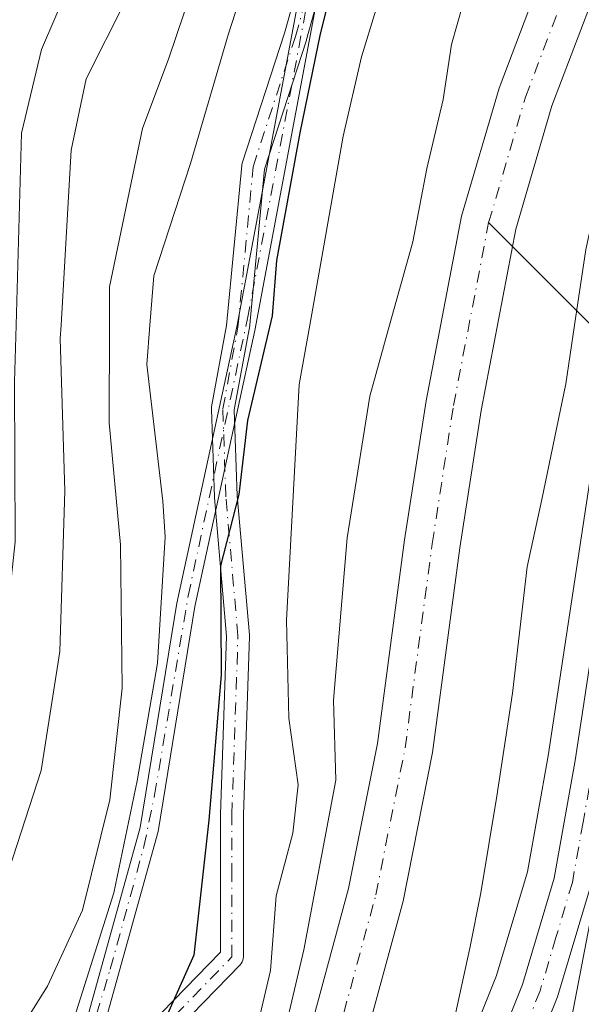
# Model space of a CAD drawing. Units: metres. Extents: x 589723 to 593144, y 4779919 to 4782278.
# Drawn here: x 592583 to 592645, y 4781698 to 4781806 of the extents above; entities that cross this region are included whole.
import ezdxf

# ---------------------------------------------------------------- set-up
doc = ezdxf.new("R2010")
doc.units = ezdxf.units.M
doc.header["$MEASUREMENT"] = 0
doc.linetypes.add('DGN Style 4', pattern=[2.6384748266838614, 1.318413404963828, -0.6592067024819142, 0.001648016756204785, -0.6592067024819142])
for name, color, linetype, lineweight in [('Arbolado forestal CxS', 92, 'Continuous', 0), ('Camino eje', 30, 'DGN Style 4', 13), ('Carretera de calzada única Cxs', 7, 'Continuous', 13), ('Carretera de calzada única eje', 7, 'DGN Style 4', 0), ('Corriente artificial Cxs', 4, 'Continuous', 13), ('Corriente artificial eje', 142, 'DGN Style 4', 0), ('Corriente natural Cxs', 4, 'Continuous', 13), ('Corriente natural eje', 4, 'DGN Style 4', 0), ('Corriente natural lineal', 142, 'Continuous', 13), ('Curva de nivel maestra', 30, 'Continuous', 30), ('Curva de nivel normal', 30, 'Continuous', 0), ('Núcleo urbano CxS', 7, 'Continuous', 0), ('Pista pavimentada Cxs', 135, 'Continuous', 0), ('Suelo desnudo CxS', 253, 'Continuous', 0)]:
    doc.layers.add(name, color=color, linetype=linetype, lineweight=lineweight)

msp = doc.modelspace()

# ---------------------------------------------------------------- linework, layer by layer
at = {"layer": 'Arbolado forestal CxS', "color": 92, "linetype": 'Continuous', "lineweight": 0}
for points in [[(592692.6738999998, 4781891.726600001, 140.1738999999943), (592667.0513000004, 4781842.6998, 139.5812000000005), (592667.0160999997, 4781842.630100001, 139.585699999996), (592661.4161, 4781831.200099999, 139.5233000000007), (592661.3547, 4781831.0667, 139.5408000000025), (592658.0346999997, 4781823.356699999, 139.4492999999929), (592657.9711999996, 4781823.1962, 139.4373999999953), (592657.9413000002, 4781823.110500001, 139.4336999999941), (592656.3004000001, 4781818.139799999, 140.0745000000024), (592654.0891000004, 4781813.736500001, 139.6132999999973), (592653.9512, 4781813.416099999, 139.5918999999994), (592653.9189999999, 4781813.3235, 139.5911000000051), (592651.1688999999, 4781804.9235, 139.608699999997), (592651.0862999996, 4781804.616800001, 139.5905000000057), (592649.3263999998, 4781796.376800001, 139.476800000004), (592649.3057000004, 4781796.2711, 139.480899999995), (592649.2620999999, 4781795.862400001, 139.5170999999973), (592648.8152999999, 4781783.9135, 140.5985999999975), (592647.1706999998, 4781766.002900001, 141.9560999999958), (592640.9599000001, 4781725.1187, 141.7571000000025), (592638.7065000003, 4781712.474099999, 142.0908999999956), (592635.3236999996, 4781701.127, 141.0479999999952), (592627.5255000005, 4781681.596700001, 139.7810999999929)], [(592692.6738999998, 4781891.726600001, 140.1738999999943), (592667.0513000004, 4781842.6998, 139.5812000000005), (592667.0160999997, 4781842.630100001, 139.585699999996), (592661.4161, 4781831.200099999, 139.5233000000007), (592661.3547, 4781831.0667, 139.5408000000025), (592658.0346999997, 4781823.356699999, 139.4492999999929), (592657.9711999996, 4781823.1962, 139.4373999999953), (592657.9413000002, 4781823.110500001, 139.4336999999941), (592656.3004000001, 4781818.139799999, 140.0745000000024), (592654.0891000004, 4781813.736500001, 139.6132999999973), (592653.9512, 4781813.416099999, 139.5918999999994), (592653.9189999999, 4781813.3235, 139.5911000000051), (592651.1688999999, 4781804.9235, 139.608699999997), (592651.0862999996, 4781804.616800001, 139.5905000000057), (592649.3263999998, 4781796.376800001, 139.476800000004), (592649.3057000004, 4781796.2711, 139.480899999995), (592649.2620999999, 4781795.862400001, 139.5170999999973), (592648.8152999999, 4781783.9135, 140.5985999999975), (592647.1706999998, 4781766.002900001, 141.9560999999958), (592640.9599000001, 4781725.1187, 141.7571000000025), (592638.7065000003, 4781712.474099999, 142.0908999999956), (592635.3236999996, 4781701.127, 141.0479999999952), (592627.5255000005, 4781681.596700001, 139.7810999999929)], [(592644.1971000005, 4781883.9385, 154.9290999999939), (592639.5420000004, 4781871.252, 154.3515000000043), (592630.5100999996, 4781853.030099999, 153.0097999999998), (592620.9301000005, 4781832.210100001, 152.0838999999978), (592614.3601000002, 4781811.4801, 151.7722999999969), (592606.9501, 4781772.0001, 150.5120000000024), (592600.3901000004, 4781741.8101, 155.9208000000071), (592596.3701, 4781717.300100001, 159.4109000000026), (592590.7600999996, 4781697.090100001, 158.2062000000005), (592578.7301000003, 4781668.5001, 154.6407999999938), (592558.8901000004, 4781640.4101, 153.6132000000071), (592540.2401000002, 4781620.4801, 153.0448999999935), (592530.6001000004, 4781607.940099999, 152.3674000000028), (592522.9801000003, 4781594.5801, 152.0415999999968), (592520.0201000003, 4781590.9301, 151.9079999999958), (592504.3901000004, 4781575.5601, 151.9135999999999), (592498.2500999998, 4781567.550100001, 151.6236999999965), (592495.4700999996, 4781562.540100001, 151.3453000000009), (592490.7001, 4781551.3201, 150.7513999999937), (592485.2500999998, 4781530.220100001, 150.4784000000072)], [(592644.1971000005, 4781883.9385, 154.9290999999939), (592639.5420000004, 4781871.252, 154.3515000000043), (592630.5100999996, 4781853.030099999, 153.0097999999998), (592620.9301000005, 4781832.210100001, 152.0838999999978), (592614.3601000002, 4781811.4801, 151.7722999999969), (592606.9501, 4781772.0001, 150.5120000000024), (592600.3901000004, 4781741.8101, 155.9208000000071), (592596.3701, 4781717.300100001, 159.4109000000026), (592590.7600999996, 4781697.090100001, 158.2062000000005), (592578.7301000003, 4781668.5001, 154.6407999999938), (592558.8901000004, 4781640.4101, 153.6132000000071), (592540.2401000002, 4781620.4801, 153.0448999999935), (592530.6001000004, 4781607.940099999, 152.3674000000028), (592522.9801000003, 4781594.5801, 152.0415999999968), (592520.0201000003, 4781590.9301, 151.9079999999958), (592504.3901000004, 4781575.5601, 151.9135999999999), (592498.2500999998, 4781567.550100001, 151.6236999999965), (592495.4700999996, 4781562.540100001, 151.3453000000009), (592490.7001, 4781551.3201, 150.7513999999937), (592485.2500999998, 4781530.220100001, 150.4784000000072)], [(592665.1700999998, 4781874.4101, 137.9395999999979), (592660.1501000002, 4781863.4001, 138.6416000000027), (592655.8501000004, 4781851.2301, 137.9744000000064), (592647.4600999998, 4781830.5801, 137.8243999999977), (592643.0201000003, 4781817.630100001, 138.0010000000038), (592635.5900999998, 4781798.0701, 138.803899999999), (592631.4901000002, 4781784.100099999, 139.0250999999989), (592627.6201, 4781763.920100001, 138.9266000000061), (592625.2701000003, 4781748.7301, 138.4530999999988), (592622.3201000001, 4781726.4901, 138.7857999999978), (592619.1601, 4781710.640100001, 140.5078999999969), (592614.2801000001, 4781692.710100001, 142.0145000000048), (592607.1300999997, 4781673.8301, 140.9435999999987), (592596.8800999997, 4781654.530099999, 140.6664000000019), (592588.8701, 4781642.140100001, 140.5375000000058), (592570.9901000002, 4781620.270099999, 140.7648999999947), (592557.8000999996, 4781597.0001, 140.3365999999951), (592548.0301000001, 4781576.200099999, 139.5265000000072), (592532.0000999998, 4781547.5101, 140.039300000004)], [(592665.1700999998, 4781874.4101, 137.9395999999979), (592660.1501000002, 4781863.4001, 138.6416000000027), (592655.8501000004, 4781851.2301, 137.9744000000064), (592647.4600999998, 4781830.5801, 137.8243999999977), (592643.0201000003, 4781817.630100001, 138.0010000000038), (592635.5900999998, 4781798.0701, 138.803899999999), (592631.4901000002, 4781784.100099999, 139.0250999999989), (592627.6201, 4781763.920100001, 138.9266000000061), (592625.2701000003, 4781748.7301, 138.4530999999988), (592622.3201000001, 4781726.4901, 138.7857999999978), (592619.1601, 4781710.640100001, 140.5078999999969), (592614.2801000001, 4781692.710100001, 142.0145000000048), (592607.1300999997, 4781673.8301, 140.9435999999987), (592596.8800999997, 4781654.530099999, 140.6664000000019), (592588.8701, 4781642.140100001, 140.5375000000058), (592570.9901000002, 4781620.270099999, 140.7648999999947), (592557.8000999996, 4781597.0001, 140.3365999999951), (592548.0301000001, 4781576.200099999, 139.5265000000072), (592532.0000999998, 4781547.5101, 140.039300000004)], [(592487.1601, 4781529.600099999, 150.0861000000004), (592492.6001000004, 4781550.6801, 150.2920000000013), (592497.2701000003, 4781561.6601, 150.8203999999969), (592499.9301000005, 4781566.450099999, 151.0157999999938), (592505.9001000002, 4781574.2401, 151.1934999999939), (592521.5100999996, 4781589.5801, 151.2642999999953), (592524.6401000004, 4781593.450099999, 151.295100000003), (592532.2701000003, 4781606.8301, 151.784599999999), (592541.7701000003, 4781619.1801, 151.6275000000023), (592560.4501, 4781639.1501, 151.8965999999928), (592580.4901000002, 4781667.520099999, 153.0714000000007), (592592.6501000002, 4781696.440099999, 156.7924000000057), (592598.3300999999, 4781716.870100001, 158.0528000000049), (592602.3501000004, 4781741.4301, 153.721000000005), (592608.9101, 4781771.610099999, 149.7087000000029), (592616.3101000004, 4781810.9901, 150.6319999999978), (592622.8000999996, 4781831.4901, 150.1778999999951), (592632.3201000001, 4781852.170100001, 151.1971000000049), (592641.9774000002, 4781871.653700001, 151.9135999999999)], [(592641.9774000002, 4781871.653700001, 151.9135999999999), (592632.3201000001, 4781852.170100001, 151.1971000000049), (592622.8000999996, 4781831.4901, 150.1778999999951), (592616.3101000004, 4781810.9901, 150.6319999999978), (592608.9101, 4781771.610099999, 149.7087000000029), (592602.3501000004, 4781741.4301, 153.721000000005), (592598.3300999999, 4781716.870100001, 158.0528000000049), (592592.6501000002, 4781696.440099999, 156.7924000000057), (592580.4901000002, 4781667.520099999, 153.0714000000007), (592560.4501, 4781639.1501, 151.8965999999928), (592541.7701000003, 4781619.1801, 151.6275000000023), (592532.2701000003, 4781606.8301, 151.784599999999), (592524.6401000004, 4781593.450099999, 151.295100000003), (592521.5100999996, 4781589.5801, 151.2642999999953), (592505.9001000002, 4781574.2401, 151.1934999999939), (592499.9301000005, 4781566.450099999, 151.0157999999938), (592497.2701000003, 4781561.6601, 150.8203999999969), (592492.6001000004, 4781550.6801, 150.2920000000013), (592487.1601, 4781529.600099999, 150.0861000000004)], [(592538.9600999998, 4781545.440099999, 139.3340999999928), (592553.5000999998, 4781573.5001, 138.872000000003), (592563.2200999996, 4781594.190099999, 139.1477000000014), (592576.0401, 4781616.8101, 138.5795999999973), (592593.8101000004, 4781638.540100001, 138.7168999999994), (592602.1501000002, 4781651.440099999, 138.7456999999995), (592612.7001, 4781671.3101, 138.5877000000037), (592620.0900999998, 4781690.8301, 138.7023000000045), (592625.1001000004, 4781709.2401, 138.2802999999985), (592628.3400999998, 4781725.4901, 137.849000000002), (592631.3101000004, 4781747.870100001, 137.670100000003), (592633.6300999997, 4781762.870100001, 137.9193999999989), (592637.4301000005, 4781782.6601, 137.715200000006), (592641.3701, 4781796.130100001, 137.8325000000041), (592648.7600999996, 4781815.5601, 137.7109000000055), (592653.1700999998, 4781828.450099999, 137.6108999999997), (592661.5601000004, 4781849.0601, 137.3646000000008), (592665.8201000001, 4781861.120100001, 137.6698000000033), (592670.6101000002, 4781871.6501, 137.1851000000024)], [(592670.6101000002, 4781871.6501, 137.1851000000024), (592665.8201000001, 4781861.120100001, 137.6698000000033), (592661.5601000004, 4781849.0601, 137.3646000000008), (592653.1700999998, 4781828.450099999, 137.6108999999997), (592648.7600999996, 4781815.5601, 137.7109000000055), (592641.3701, 4781796.130100001, 137.8325000000041), (592637.4301000005, 4781782.6601, 137.715200000006), (592633.6300999997, 4781762.870100001, 137.9193999999989), (592631.3101000004, 4781747.870100001, 137.670100000003), (592628.3400999998, 4781725.4901, 137.849000000002), (592625.1001000004, 4781709.2401, 138.2802999999985), (592620.0900999998, 4781690.8301, 138.7023000000045), (592612.7001, 4781671.3101, 138.5877000000037), (592602.1501000002, 4781651.440099999, 138.7456999999995), (592593.8101000004, 4781638.540100001, 138.7168999999994), (592576.0401, 4781616.8101, 138.5795999999973), (592563.2200999996, 4781594.190099999, 139.1477000000014), (592553.5000999998, 4781573.5001, 138.872000000003), (592538.9600999998, 4781545.440099999, 139.3340999999928)]]:
    msp.add_polyline3d(points, dxfattribs=at)
at = {"layer": 'Camino eje', "color": 30, "linetype": 'DGN Style 4', "lineweight": 13}
msp.add_polyline3d([(592594.4956999999, 4781690.933300001, 175.1918000000005), (592606.4018999999, 4781703.170299999, 172.0874999999942), (592606.4018999999, 4781712.100099999, 167.8784000000014), (592606.4018999999, 4781718.7147, 164.5559999999969), (592607.0632999997, 4781738.227700001, 164.9180999999953), (592605.7405000003, 4781753.441299999, 164.1297999999952), (592605.4096999997, 4781763.032500001, 168.6689000000042), (592607.0632999997, 4781771.962099999, 161.2075000000041), (592608.7171, 4781789.490900001, 162.3546999999962), (592613.3472999996, 4781803.712099999, 167.1674000000057), (592619.3003000002, 4781824.878900001, 169.383799999996), (592627.2379000001, 4781840.4233, 164.4135999999999), (592632.8602999998, 4781853.983100001, 159.1193999999959), (592639.8057000004, 4781864.566500001, 159.2605999999942), (592645.4281000001, 4781875.4805, 165.8640000000014)], dxfattribs=at)
at = {"layer": 'Carretera de calzada única Cxs', "color": 7, "linetype": 'Continuous', "lineweight": 13}
for points in [[(592745.7001, 4781980.460100001, 142.6708999999973), (592737.6901000004, 4781965.2501, 144.658500000005), (592706.3201000001, 4781903.4901, 148.4695999999967), (592698.9801000003, 4781888.540100001, 147.6383999999962), (592673.3300999999, 4781839.460100001, 148.7489999999962), (592667.8000999996, 4781828.1801, 149.1006999999954), (592664.5900999998, 4781820.7301, 148.8849000000046), (592662.8501000004, 4781815.440099999, 148.6070000000036), (592660.5401, 4781810.840100001, 148.883799999996), (592657.9501, 4781802.9301, 144.8364000000001), (592656.3101000004, 4781795.2501, 145.3994999999995), (592655.8701, 4781783.460100001, 144.7118000000046), (592654.1801000005, 4781765.130100001, 150.6296000000002), (592647.9301000005, 4781723.9801, 151.1630000000005), (592645.5900999998, 4781710.840100001, 158.8684999999969), (592642.0000999998, 4781698.800100001, 152.078800000003), (592634.0301000001, 4781678.850099999, 145.6747999999934), (592625.0301000001, 4781658.620100001, 146.2661999999982), (592615.0701000001, 4781640.5701, 144.3375999999989), (592607.2647000002, 4781628.6403, 144.7038999999932), (592606.8000999996, 4781627.9233, 144.792300000001)], [(592550.3201000001, 4781515.5101, 148.3671000000031), (592563.1401000004, 4781561.050100001, 149.4983000000066), (592570.3400999998, 4781578.420100001, 148.2099000000017), (592578.1001000004, 4781594.960100001, 146.1049000000057), (592583.4600999998, 4781604.5801, 145.2158000000054), (592588.4001000002, 4781612.670100001, 144.0543999999936), (592603.2001, 4781629.850099999, 143.6328000000067), (592611.5900999998, 4781642.670100001, 142.8181000000041), (592621.3901000004, 4781660.4301, 142.4921000000031), (592630.2901, 4781680.4301, 142.3445999999967), (592638.1601, 4781700.140100001, 144.4701000000059), (592641.6300999997, 4781711.780099999, 147.5268000000069), (592643.9200999998, 4781724.630100001, 145.9746000000014), (592650.1501000002, 4781765.640100001, 144.4823999999935), (592651.8101000004, 4781783.720100001, 142.8929999999964), (592652.2600999996, 4781795.7501, 142.7382999999973), (592654.0201000003, 4781803.9901, 143.4443000000028), (592656.7701000003, 4781812.390100001, 143.527900000001), (592659.0800999999, 4781816.9901, 144.7583000000013), (592660.7901, 4781822.170100001, 144.3475999999937), (592664.1101000002, 4781829.880100001, 144.1373000000021), (592669.7100999998, 4781841.3101, 145.658500000005), (592695.3501000004, 4781890.370100001, 145.8708000000042)], [(592550.3201000001, 4781515.5101, 148.3671000000031), (592563.1401000004, 4781561.050100001, 149.4983000000066), (592570.3400999998, 4781578.420100001, 148.2099000000017), (592578.1001000004, 4781594.960100001, 146.1049000000057), (592583.4600999998, 4781604.5801, 145.2158000000054), (592588.4001000002, 4781612.670100001, 144.0543999999936), (592603.2001, 4781629.850099999, 143.6328000000067), (592611.5900999998, 4781642.670100001, 142.8181000000041), (592621.3901000004, 4781660.4301, 142.4921000000031), (592630.2901, 4781680.4301, 142.3445999999967), (592638.1601, 4781700.140100001, 144.4701000000059), (592641.6300999997, 4781711.780099999, 147.5268000000069), (592643.9200999998, 4781724.630100001, 145.9746000000014), (592650.1501000002, 4781765.640100001, 144.4823999999935), (592651.8101000004, 4781783.720100001, 142.8929999999964), (592652.2600999996, 4781795.7501, 142.7382999999973), (592654.0201000003, 4781803.9901, 143.4443000000028), (592656.7701000003, 4781812.390100001, 143.527900000001), (592659.0800999999, 4781816.9901, 144.7583000000013), (592660.7901, 4781822.170100001, 144.3475999999937), (592664.1101000002, 4781829.880100001, 144.1373000000021), (592669.7100999998, 4781841.3101, 145.658500000005), (592695.3501000004, 4781890.370100001, 145.8708000000042)], [(592698.9801000003, 4781888.540100001, 147.6383999999962), (592673.3300999999, 4781839.460100001, 148.7489999999962), (592667.8000999996, 4781828.1801, 149.1006999999954), (592664.5900999998, 4781820.7301, 148.8849000000046), (592662.8501000004, 4781815.440099999, 148.6070000000036), (592660.5401, 4781810.840100001, 148.883799999996), (592657.9501, 4781802.9301, 144.8364000000001), (592656.3101000004, 4781795.2501, 145.3994999999995), (592655.8701, 4781783.460100001, 144.7118000000046), (592654.1801000005, 4781765.130100001, 150.6296000000002), (592647.9301000005, 4781723.9801, 151.1630000000005), (592645.5900999998, 4781710.840100001, 158.8684999999969), (592642.0000999998, 4781698.800100001, 152.078800000003), (592634.0301000001, 4781678.850099999, 145.6747999999934)]]:
    msp.add_polyline3d(points, dxfattribs=at)
at = {"layer": 'Carretera de calzada única eje', "color": 7, "linetype": 'DGN Style 4', "lineweight": 0}
msp.add_polyline3d([(592697.1601, 4781889.450099999, 145.4945000000007), (592684.3400999998, 4781864.9101, 148.7513000000035), (592671.5201000003, 4781840.380100001, 146.2439000000013), (592668.7500999998, 4781834.7401, 146.1223999999929), (592665.9501, 4781829.030099999, 146.3457999999955), (592664.3501000004, 4781825.300100001, 146.3524999999936), (592662.6901000004, 4781821.450099999, 144.7063999999955), (592661.8300999999, 4781818.860099999, 145.043399999995), (592660.9700999996, 4781816.210100001, 146.0823999999993), (592658.6501000002, 4781811.610099999, 145.4879999999976), (592657.2801000001, 4781807.4101, 143.7825000000012), (592655.9801000003, 4781803.460100001, 143.5859999999957), (592654.2801000001, 4781795.5001, 144.0476000000053), (592654.0601000004, 4781789.4801, 144.1379000000015), (592653.8400999998, 4781783.590100001, 143.7593000000052), (592653.0100999996, 4781774.550100001, 144.6181999999972), (592652.1601, 4781765.380100001, 145.7391000000061), (592649.0401, 4781744.8101, 145.2706999999937), (592645.9200999998, 4781724.300100001, 148.331600000005), (592644.7801000001, 4781717.880100001, 153.4894000000058), (592643.6101000002, 4781711.3101, 152.2253000000055), (592641.8101000004, 4781705.290100001, 151.2706000000035), (592640.0800999999, 4781699.470100001, 148.5132000000012), (592636.0900999998, 4781689.4901, 145.6582999999955)], dxfattribs=at)
at = {"layer": 'Corriente artificial Cxs', "color": 4, "linetype": 'Continuous', "lineweight": 13}
for points in [[(592485.2500999998, 4781530.220100001, 150.4784000000072), (592490.7001, 4781551.3201, 150.7513999999937), (592495.4700999996, 4781562.540100001, 151.3453000000009), (592498.2500999998, 4781567.550100001, 151.6236999999965), (592504.3901000004, 4781575.5601, 151.9135999999999), (592520.0201000003, 4781590.9301, 151.9079999999958), (592522.9801000003, 4781594.5801, 152.0415999999968), (592530.6001000004, 4781607.940099999, 152.3674000000028), (592540.2401000002, 4781620.4801, 153.0448999999935), (592558.8901000004, 4781640.4101, 153.6132000000071), (592578.7301000003, 4781668.5001, 154.6407999999938), (592590.7600999996, 4781697.090100001, 158.2062000000005), (592596.3701, 4781717.300100001, 159.4109000000026), (592600.3901000004, 4781741.8101, 155.9208000000071), (592606.9501, 4781772.0001, 150.5120000000024), (592614.3601000002, 4781811.4801, 151.7722999999969), (592620.9301000005, 4781832.210100001, 152.0838999999978), (592630.5100999996, 4781853.030099999, 153.0097999999998), (592639.5420000004, 4781871.252, 154.3515000000043), (592644.1971000005, 4781883.9385, 154.9290999999939)], [(592485.2500999998, 4781530.220100001, 150.4784000000072), (592490.7001, 4781551.3201, 150.7513999999937), (592495.4700999996, 4781562.540100001, 151.3453000000009), (592498.2500999998, 4781567.550100001, 151.6236999999965), (592504.3901000004, 4781575.5601, 151.9135999999999), (592520.0201000003, 4781590.9301, 151.9079999999958), (592522.9801000003, 4781594.5801, 152.0415999999968), (592530.6001000004, 4781607.940099999, 152.3674000000028), (592540.2401000002, 4781620.4801, 153.0448999999935), (592558.8901000004, 4781640.4101, 153.6132000000071), (592578.7301000003, 4781668.5001, 154.6407999999938), (592590.7600999996, 4781697.090100001, 158.2062000000005), (592596.3701, 4781717.300100001, 159.4109000000026), (592600.3901000004, 4781741.8101, 155.9208000000071), (592606.9501, 4781772.0001, 150.5120000000024), (592614.3601000002, 4781811.4801, 151.7722999999969), (592620.9301000005, 4781832.210100001, 152.0838999999978), (592630.5100999996, 4781853.030099999, 153.0097999999998), (592639.5420000004, 4781871.252, 154.3515000000043), (592644.1971000005, 4781883.9385, 154.9290999999939)], [(592641.9774000002, 4781871.653700001, 151.9135999999999), (592632.3201000001, 4781852.170100001, 151.1971000000049), (592622.8000999996, 4781831.4901, 150.1778999999951), (592616.3101000004, 4781810.9901, 150.6319999999978), (592608.9101, 4781771.610099999, 149.7087000000029), (592602.3501000004, 4781741.4301, 153.721000000005), (592598.3300999999, 4781716.870100001, 158.0528000000049), (592592.6501000002, 4781696.440099999, 156.7924000000057), (592580.4901000002, 4781667.520099999, 153.0714000000007), (592560.4501, 4781639.1501, 151.8965999999928), (592541.7701000003, 4781619.1801, 151.6275000000023), (592532.2701000003, 4781606.8301, 151.784599999999), (592524.6401000004, 4781593.450099999, 151.295100000003), (592521.5100999996, 4781589.5801, 151.2642999999953), (592505.9001000002, 4781574.2401, 151.1934999999939), (592499.9301000005, 4781566.450099999, 151.0157999999938), (592497.2701000003, 4781561.6601, 150.8203999999969), (592492.6001000004, 4781550.6801, 150.2920000000013), (592487.1601, 4781529.600099999, 150.0861000000004)], [(592641.9774000002, 4781871.653700001, 151.9135999999999), (592632.3201000001, 4781852.170100001, 151.1971000000049), (592622.8000999996, 4781831.4901, 150.1778999999951), (592616.3101000004, 4781810.9901, 150.6319999999978), (592608.9101, 4781771.610099999, 149.7087000000029), (592602.3501000004, 4781741.4301, 153.721000000005), (592598.3300999999, 4781716.870100001, 158.0528000000049), (592592.6501000002, 4781696.440099999, 156.7924000000057), (592580.4901000002, 4781667.520099999, 153.0714000000007), (592560.4501, 4781639.1501, 151.8965999999928), (592541.7701000003, 4781619.1801, 151.6275000000023), (592532.2701000003, 4781606.8301, 151.784599999999), (592524.6401000004, 4781593.450099999, 151.295100000003), (592521.5100999996, 4781589.5801, 151.2642999999953), (592505.9001000002, 4781574.2401, 151.1934999999939), (592499.9301000005, 4781566.450099999, 151.0157999999938), (592497.2701000003, 4781561.6601, 150.8203999999969), (592492.6001000004, 4781550.6801, 150.2920000000013), (592487.1601, 4781529.600099999, 150.0861000000004)]]:
    msp.add_polyline3d(points, dxfattribs=at)
at = {"layer": 'Corriente artificial eje', "color": 142, "linetype": 'DGN Style 4', "lineweight": 0}
msp.add_polyline3d([(592591.5931000002, 4781696.855900001, 157.6404000000039), (592593.1090000002, 4781701.823100001, 158.6661000000022), (592596.7851, 4781715.218599999, 158.9692000000068), (592597.9489000002, 4781720.837200001, 158.6545000000042), (592601.6217999998, 4781742.612000001, 154.4275999999954), (592608.1174999997, 4781772.9146, 150.1478999999963), (592614.5966999996, 4781807.206599999, 151.0964999999997), (592615.4907000001, 4781811.246200001, 151.1107999999949), (592616.5022, 4781814.874199999, 151.0273000000016), (592620.7917999999, 4781828.415300001, 151.4375), (592622.6963999998, 4781833.527600001, 150.8365000000049), (592631.3263999998, 4781852.334100001, 152.0356999999931), (592639.9384000005, 4781869.796499999, 153.5749999999971), (592645.8640000002, 4781885.089500001, 153.722099999999)], dxfattribs=at)
at = {"layer": 'Corriente natural Cxs', "color": 4, "linetype": 'Continuous', "lineweight": 13}
for points in [[(592532.0000999998, 4781547.5101, 140.039300000004), (592548.0301000001, 4781576.200099999, 139.5265000000072), (592557.8000999996, 4781597.0001, 140.3365999999951), (592570.9901000002, 4781620.270099999, 140.7648999999947), (592588.8701, 4781642.140100001, 140.5375000000058), (592596.8800999997, 4781654.530099999, 140.6664000000019), (592607.1300999997, 4781673.8301, 140.9435999999987), (592614.2801000001, 4781692.710100001, 142.0145000000048), (592619.1601, 4781710.640100001, 140.5078999999969), (592622.3201000001, 4781726.4901, 138.7857999999978), (592625.2701000003, 4781748.7301, 138.4530999999988), (592627.6201, 4781763.920100001, 138.9266000000061), (592631.4901000002, 4781784.100099999, 139.0250999999989), (592635.5900999998, 4781798.0701, 138.803899999999), (592643.0201000003, 4781817.630100001, 138.0010000000038), (592647.4600999998, 4781830.5801, 137.8243999999977), (592655.8501000004, 4781851.2301, 137.9744000000064), (592660.1501000002, 4781863.4001, 138.6416000000027), (592665.1700999998, 4781874.4101, 137.9395999999979)], [(592532.0000999998, 4781547.5101, 140.039300000004), (592548.0301000001, 4781576.200099999, 139.5265000000072), (592557.8000999996, 4781597.0001, 140.3365999999951), (592570.9901000002, 4781620.270099999, 140.7648999999947), (592588.8701, 4781642.140100001, 140.5375000000058), (592596.8800999997, 4781654.530099999, 140.6664000000019), (592607.1300999997, 4781673.8301, 140.9435999999987), (592614.2801000001, 4781692.710100001, 142.0145000000048), (592619.1601, 4781710.640100001, 140.5078999999969), (592622.3201000001, 4781726.4901, 138.7857999999978), (592625.2701000003, 4781748.7301, 138.4530999999988), (592627.6201, 4781763.920100001, 138.9266000000061), (592631.4901000002, 4781784.100099999, 139.0250999999989), (592635.5900999998, 4781798.0701, 138.803899999999), (592643.0201000003, 4781817.630100001, 138.0010000000038), (592647.4600999998, 4781830.5801, 137.8243999999977), (592655.8501000004, 4781851.2301, 137.9744000000064), (592660.1501000002, 4781863.4001, 138.6416000000027), (592665.1700999998, 4781874.4101, 137.9395999999979)], [(592670.6101000002, 4781871.6501, 137.1851000000024), (592665.8201000001, 4781861.120100001, 137.6698000000033), (592661.5601000004, 4781849.0601, 137.3646000000008), (592653.1700999998, 4781828.450099999, 137.6108999999997), (592648.7600999996, 4781815.5601, 137.7109000000055), (592641.3701, 4781796.130100001, 137.8325000000041), (592637.4301000005, 4781782.6601, 137.715200000006), (592633.6300999997, 4781762.870100001, 137.9193999999989), (592631.3101000004, 4781747.870100001, 137.670100000003), (592628.3400999998, 4781725.4901, 137.849000000002), (592625.1001000004, 4781709.2401, 138.2802999999985), (592620.0900999998, 4781690.8301, 138.7023000000045), (592612.7001, 4781671.3101, 138.5877000000037), (592602.1501000002, 4781651.440099999, 138.7456999999995), (592593.8101000004, 4781638.540100001, 138.7168999999994), (592576.0401, 4781616.8101, 138.5795999999973), (592563.2200999996, 4781594.190099999, 139.1477000000014), (592553.5000999998, 4781573.5001, 138.872000000003), (592538.9600999998, 4781545.440099999, 139.3340999999928)], [(592670.6101000002, 4781871.6501, 137.1851000000024), (592665.8201000001, 4781861.120100001, 137.6698000000033), (592661.5601000004, 4781849.0601, 137.3646000000008), (592653.1700999998, 4781828.450099999, 137.6108999999997), (592648.7600999996, 4781815.5601, 137.7109000000055), (592641.3701, 4781796.130100001, 137.8325000000041), (592637.4301000005, 4781782.6601, 137.715200000006), (592633.6300999997, 4781762.870100001, 137.9193999999989), (592631.3101000004, 4781747.870100001, 137.670100000003), (592628.3400999998, 4781725.4901, 137.849000000002), (592625.1001000004, 4781709.2401, 138.2802999999985), (592620.0900999998, 4781690.8301, 138.7023000000045), (592612.7001, 4781671.3101, 138.5877000000037), (592602.1501000002, 4781651.440099999, 138.7456999999995), (592593.8101000004, 4781638.540100001, 138.7168999999994), (592576.0401, 4781616.8101, 138.5795999999973), (592563.2200999996, 4781594.190099999, 139.1477000000014), (592553.5000999998, 4781573.5001, 138.872000000003), (592538.9600999998, 4781545.440099999, 139.3340999999928)]]:
    msp.add_polyline3d(points, dxfattribs=at)
at = {"layer": 'Corriente natural eje', "color": 4, "linetype": 'DGN Style 4', "lineweight": 0}
for points in [[(592634.4600999998, 4781783.380100001, 138.2378000000026), (592638.4801000003, 4781797.100099999, 138.0650000000023), (592645.8901000004, 4781816.600099999, 137.7277999999933), (592650.3101000004, 4781829.520099999, 137.659599999999), (592658.7100999998, 4781850.140100001, 137.471000000005), (592662.9901000002, 4781862.2601, 137.965200000006), (592667.8901000004, 4781873.030099999, 137.2543000000005), (592673.4600999998, 4781882.970100001, 137.5332999999955), (592683.6300999997, 4781903.3101, 137.6425000000017), (592689.4901000002, 4781913.950099999, 137.5703000000067), (592696.1879000004, 4781926.7553, 137.514599999995)], [(592536.1611000003, 4781546.6657, 139.4663), (592550.7701000003, 4781574.850099999, 139.1132000000071), (592560.5100999996, 4781595.600099999, 139.5663000000059), (592573.5201000003, 4781618.540100001, 139.4649000000063), (592591.3400999998, 4781640.340100001, 139.2866999999969), (592599.5201000003, 4781652.9901, 139.4290000000037), (592609.9200999998, 4781672.5701, 139.5771999999997), (592617.1901000004, 4781691.770099999, 139.5264000000025), (592622.1300999997, 4781709.940099999, 138.700800000006), (592625.3300999999, 4781725.9901, 138.1312999999936), (592628.2901, 4781748.300100001, 137.6999999999971), (592630.6201, 4781763.4001, 138.2630999999965), (592634.4600999998, 4781783.380100001, 138.2378000000026)]]:
    msp.add_polyline3d(points, dxfattribs=at)
at = {"layer": 'Corriente natural lineal', "color": 142, "linetype": 'Continuous', "lineweight": 13, "extrusion": (-0.133200112974138, 0.1331303198985575, 0.9821069431723741), "elevation": 557797.1383438203, "flags": 128}
msp.add_lwpolyline([(-3801063.42052629, -2908149.254184419), (-3801063.420526291, -2908169.036043246)], dxfattribs=at)
at = {"layer": 'Curva de nivel maestra', "color": 30, "linetype": 'Continuous', "lineweight": 30, "elevation": 150, "flags": 128}
msp.add_lwpolyline([(592645.2253999999, 4781877.4824), (592642.3399999999, 4781870.630100001), (592642.0300000003, 4781868.890100001), (592638.4238999998, 4781861.626300001), (592633.5300000003, 4781852.850099999), (592629.6925999997, 4781843.211200001), (592625.5651000004, 4781834.480000001), (592623.5012999997, 4781829.717499999), (592621.4375999998, 4781823.367500001), (592619.3738000002, 4781817.176200001), (592616.0401, 4781803.9999), (592613.8175999997, 4781793.2049), (592611.2775999998, 4781779.2349), (592610.8013000004, 4781773.202400001), (592608.1026, 4781761.772299999), (592607.1501000002, 4781753.676100001), (592605.1699999999, 4781745.9001), (592605.2451, 4781733.991000001), (592603.8849999999, 4781718.085100001), (592602.2287999997, 4781703.3522), (592597.8399999999, 4781693.470100001)], dxfattribs=at)
at = {"layer": 'Curva de nivel normal', "color": 30, "linetype": 'Continuous', "lineweight": 0, "flags": 128}
for points, elevation in [([(592642.1299999999, 4781885.01), (592636.2999999998, 4781871.42), (592625.1799999997, 4781851.220000001), (592615.8099999996, 4781832.689999999), (592613.4900000002, 4781826.890000001), (592611.5999999996, 4781822.850000001), (592609.7400000002, 4781817.180000001), (592608.3499999996, 4781811.27), (592605.9900000002, 4781803.890000001), (592601.8899999997, 4781789.84), (592597.8799999999, 4781777.560000001), (592597.4404999996, 4781772.180000001), (592597.0899999999, 4781767.890000001), (592598.8399999999, 4781752.960000001), (592599.1153999995, 4781749.054199999), (592598.2599999999, 4781735.2609), (592596.0374999996, 4781722.4022), (592593.4974999996, 4781710.178400001), (592589.3700000001, 4781697.160900001)], 155), ([(592627.5099999999, 4781880.199999999), (592619.9500000002, 4781865.619999999), (592614.4699999997, 4781855.59), (592609.7199999997, 4781845.949999999), (592605.5499999998, 4781837.970000001), (592600.4199999999, 4781824.689999999), (592594.7300000004, 4781807.539999999), (592590.4600000001, 4781799.100000001), (592588.8300000001, 4781791.289999999), (592587.7249999996, 4781772.180000001), (592587.6399999997, 4781770.710000001), (592588.1399999997, 4781754.07), (592587.5999999996, 4781736.529999999), (592585.5700000003, 4781723.52), (592581.6100000005, 4781711.4), (592573.8499999996, 4781693.74)], 165), ([(592652.5499999998, 4781879.720000001), (592647.9800000004, 4781867.289999999), (592641.5800000001, 4781854.51), (592635.9299999997, 4781843.850000001), (592628.4000000004, 4781827.01), (592620.5599999996, 4781801.49), (592618.5700000003, 4781792.83), (592614.9074999997, 4781772.180000001), (592613.7599999999, 4781765.710000001), (592612.3799999999, 4781739.949999999), (592612.6399999997, 4781729.26), (592613.6399999997, 4781721.949999999), (592613.0700000003, 4781716.680000001), (592611.2400000002, 4781709.83), (592610.6100000005, 4781701.680000001), (592609.2199999997, 4781695.77)], 145), ([(592620.5300000003, 4781877.51), (592612.0999999996, 4781862.51), (592602.0599999996, 4781843.51), (592594.4500000002, 4781825.890000001), (592589.8499999996, 4781812.230000001), (592585.5899999999, 4781802.300000001), (592583.4199999999, 4781793.140000001), (592582.8178000003, 4781772.180000001), (592582.6399999997, 4781765.99), (592582.7300000004, 4781748.52), (592581.3099999996, 4781735.230000001), (592578.9500000002, 4781724.33), (592571, 4781704.67), (592565.6399999997, 4781693.710000001)], 170), ([(592695.6699999999, 4781875.710000001), (592692.5800000001, 4781870.789999999), (592684.7400000002, 4781856.83), (592671.3300000001, 4781830.51), (592667, 4781819.130000001), (592663.4600000001, 4781806.34), (592660.3200000003, 4781792.27), (592658.1200000001, 4781780.77), (592656.2817000002, 4781772.180000001), (592655.4000000004, 4781768.060000001), (592653.7999999998, 4781754.039999999), (592653.29, 4781744.060000001), (592651.5499999998, 4781737.119999999), (592649, 4781725.039999999), (592642.6699999999, 4781692.050000001)], 145), ([(592631.6200000001, 4781875.439999999), (592622.8700000001, 4781857.980000001), (592608.4199999999, 4781827.24), (592601.9800000004, 4781808.720000001), (592599.5199999996, 4781801.34), (592596.6200000001, 4781793.65), (592593.0300000003, 4781776.380000001), (592593.0159, 4781772.180000001), (592592.9800000004, 4781761.51), (592594.2199999997, 4781748.180000001), (592594.4199999999, 4781732.51), (592593.0700000003, 4781720.34), (592590.0800000001, 4781708.27), (592586.25, 4781699.960000001), (592583.25, 4781695.189999999)], 160), ([(592657.6299999999, 4781873.939999999), (592652.1900000004, 4781863.4), (592647.1699999999, 4781851.74), (592640.8200000003, 4781837.74), (592633.9699999997, 4781818.730000001), (592632.3499999996, 4781812.01), (592631.6299999999, 4781807.230000001), (592630.3899999997, 4781802.850000001), (592629.5, 4781796.850000001), (592627.7000000002, 4781789.310000001), (592626.1799999997, 4781781.279999999), (592623.6294, 4781772.180000001), (592621.4600000001, 4781764.439999999), (592618.9800000004, 4781748.930000001), (592617.5199999996, 4781731.230000001), (592617.7604, 4781722.4671), (592614.2712000003, 4781703.944900001), (592611.0961999996, 4781690.451099999)], 140), ([(592629.6200000001, 4781691.460000001), (592632.4100000003, 4781704.109999999), (592633.6200000001, 4781710.16), (592635.3399999999, 4781720.720000001), (592637.0499999998, 4781731.99), (592638.6600000003, 4781745.779999999), (592640.2800000003, 4781753.119999999), (592642.9000000004, 4781765.779999999), (592643.8480000002, 4781772.180000001), (592645.0700000003, 4781780.430000001), (592648.3300000001, 4781795.230000001), (592650, 4781801.710000001), (592650.75, 4781807.810000001), (592652.04, 4781813.460000001), (592654.2100000001, 4781819.4), (592655.5, 4781823.32), (592657.9400000004, 4781827.51), (592659.6799999997, 4781833.02), (592663.2800000003, 4781837.83), (592665.4199999999, 4781841.17), (592667.2999999998, 4781846.060000001), (592671.1100000005, 4781853.869999999), (592673.9900000002, 4781861.100000001), (592679.5999999996, 4781873.850000001)], 140)]:
    msp.add_lwpolyline(points, dxfattribs=dict(at, elevation=elevation))
at = {"layer": 'Núcleo urbano CxS', "color": 7, "linetype": 'Continuous', "lineweight": 0}
for points in [[(592627.5255000005, 4781681.596700001, 139.7810999999929), (592635.3236999996, 4781701.127, 141.0479999999952), (592638.7065000003, 4781712.474099999, 142.0908999999956), (592640.9599000001, 4781725.1187, 141.7571000000025), (592647.1706999998, 4781766.002900001, 141.9560999999958), (592648.8152999999, 4781783.9135, 140.5985999999975), (592649.2620999999, 4781795.862400001, 139.5170999999973), (592649.3057000004, 4781796.2711, 139.480899999995), (592649.3263999998, 4781796.376800001, 139.476800000004), (592651.0862999996, 4781804.616800001, 139.5905000000057), (592651.1688999999, 4781804.9235, 139.608699999997), (592653.9189999999, 4781813.3235, 139.5911000000051), (592653.9512, 4781813.416099999, 139.5918999999994), (592654.0891000004, 4781813.736500001, 139.6132999999973), (592656.3004000001, 4781818.139799999, 140.0745000000024), (592657.9413000002, 4781823.110500001, 139.4336999999941), (592657.9711999996, 4781823.1962, 139.4373999999953), (592658.0346999997, 4781823.356699999, 139.4492999999929), (592661.3547, 4781831.0667, 139.5408000000025), (592661.4161, 4781831.200099999, 139.5233000000007), (592667.0160999997, 4781842.630100001, 139.585699999996), (592667.0513000004, 4781842.6998, 139.5812000000005), (592692.6738999998, 4781891.726600001, 140.1738999999943)], [(592692.6738999998, 4781891.726600001, 140.1738999999943), (592667.0513000004, 4781842.6998, 139.5812000000005), (592667.0160999997, 4781842.630100001, 139.585699999996), (592661.4161, 4781831.200099999, 139.5233000000007), (592661.3547, 4781831.0667, 139.5408000000025), (592658.0346999997, 4781823.356699999, 139.4492999999929), (592657.9711999996, 4781823.1962, 139.4373999999953), (592657.9413000002, 4781823.110500001, 139.4336999999941), (592656.3004000001, 4781818.139799999, 140.0745000000024), (592654.0891000004, 4781813.736500001, 139.6132999999973), (592653.9512, 4781813.416099999, 139.5918999999994), (592653.9189999999, 4781813.3235, 139.5911000000051), (592651.1688999999, 4781804.9235, 139.608699999997), (592651.0862999996, 4781804.616800001, 139.5905000000057), (592649.3263999998, 4781796.376800001, 139.476800000004), (592649.3057000004, 4781796.2711, 139.480899999995), (592649.2620999999, 4781795.862400001, 139.5170999999973), (592648.8152999999, 4781783.9135, 140.5985999999975), (592647.1706999998, 4781766.002900001, 141.9560999999958), (592640.9599000001, 4781725.1187, 141.7571000000025), (592638.7065000003, 4781712.474099999, 142.0908999999956), (592635.3236999996, 4781701.127, 141.0479999999952), (592627.5255000005, 4781681.596700001, 139.7810999999929)]]:
    msp.add_polyline3d(points, dxfattribs=at)
at = {"layer": 'Pista pavimentada Cxs', "color": 135, "linetype": 'Continuous', "lineweight": 0}
for points in [[(592593.5998999998, 4781691.805000001, 175.9449000000022), (592605.1518999999, 4781703.678099999, 172.0437999999995), (592605.1518999999, 4781712.100099999, 168.7108000000007), (592605.1518999999, 4781718.7147, 165.0105999999942), (592605.1525999998, 4781718.756999999, 164.9815999999992), (592605.8114999998, 4781738.194499999, 166.0595999999932), (592604.4951999999, 4781753.333000001, 165.6223000000027), (592604.4912, 4781753.398200001, 165.5984000000026), (592604.1605000002, 4781762.989399999, 169.8092000000033), (592604.1596999997, 4781763.032500001, 169.8225999999995), (592604.1797000002, 4781763.254899999, 169.8690999999963), (592605.8240999999, 4781772.1349, 164.1800999999978), (592607.4726999998, 4781789.608300001, 163.2271999999939), (592607.4861000003, 4781789.708000001, 163.3090999999986), (592607.5285, 4781789.877900001, 163.4394000000029), (592612.1508999999, 4781804.074999999, 167.5528000000049), (592618.0970000001, 4781825.217300001, 170.5515000000014)], [(592593.5998999998, 4781691.805000001, 175.9449000000022), (592605.1518999999, 4781703.678099999, 172.0437999999995), (592605.1518999999, 4781712.100099999, 168.7108000000007), (592605.1518999999, 4781718.7147, 165.0105999999942), (592605.1525999998, 4781718.756999999, 164.9815999999992), (592605.8114999998, 4781738.194499999, 166.0595999999932), (592604.4951999999, 4781753.333000001, 165.6223000000027), (592604.4912, 4781753.398200001, 165.5984000000026), (592604.1605000002, 4781762.989399999, 169.8092000000033), (592604.1596999997, 4781763.032500001, 169.8225999999995), (592604.1797000002, 4781763.254899999, 169.8690999999963), (592605.8240999999, 4781772.1349, 164.1800999999978), (592607.4726999998, 4781789.608300001, 163.2271999999939), (592607.4861000003, 4781789.708000001, 163.3090999999986), (592607.5285, 4781789.877900001, 163.4394000000029), (592612.1508999999, 4781804.074999999, 167.5528000000049), (592618.0970000001, 4781825.217300001, 170.5515000000014)], [(592620.4699999997, 4781824.4209, 167.8842000000004), (592614.5506999996, 4781803.3737, 167.2213999999949), (592614.5358999996, 4781803.325099999, 167.2620000000024), (592609.9485999999, 4781789.235500001, 161.4787999999971), (592608.3077999996, 4781771.844699999, 160.1282999999967), (592608.2933999998, 4781771.739800001, 160.2890999999945), (592606.6637000004, 4781762.939099999, 167.5099000000046), (592606.9885999998, 4781753.5175, 162.6327000000019), (592608.3086999999, 4781738.335999999, 164.0455999999976), (592608.3132999997, 4781738.227700001, 163.9648000000016), (592608.3125999998, 4781738.1854, 163.9348999999929), (592607.6518999999, 4781718.693800001, 164.1635999999999), (592607.6518999999, 4781712.100099999, 166.9758000000002), (592607.6518999999, 4781703.170299999, 172.0102000000043), (592607.6370000001, 4781702.9781, 172.094299999997), (592607.5927999998, 4781702.7906, 172.186400000006), (592607.5203, 4781702.612000001, 172.2810999999929), (592607.4211999997, 4781702.446699999, 172.2706999999937), (592607.2978999997, 4781702.298599999, 172.1150000000052), (592595.4352000002, 4781690.1064, 174.3665999999939)], [(592620.4699999997, 4781824.4209, 167.8842000000004), (592614.5506999996, 4781803.3737, 167.2213999999949), (592614.5358999996, 4781803.325099999, 167.2620000000024), (592609.9485999999, 4781789.235500001, 161.4787999999971), (592608.3077999996, 4781771.844699999, 160.1282999999967), (592608.2933999998, 4781771.739800001, 160.2890999999945), (592606.6637000004, 4781762.939099999, 167.5099000000046), (592606.9885999998, 4781753.5175, 162.6327000000019), (592608.3086999999, 4781738.335999999, 164.0455999999976), (592608.3132999997, 4781738.227700001, 163.9648000000016), (592608.3125999998, 4781738.1854, 163.9348999999929), (592607.6518999999, 4781718.693800001, 164.1635999999999), (592607.6518999999, 4781712.100099999, 166.9758000000002), (592607.6518999999, 4781703.170299999, 172.0102000000043), (592607.6370999999, 4781702.9782, 172.094299999997), (592607.5928999997, 4781702.7906, 172.1863000000012), (592607.5203999998, 4781702.612000001, 172.2810999999929), (592607.4212999997, 4781702.446699999, 172.2706999999937), (592607.2978999997, 4781702.298599999, 172.1150000000052), (592595.4352000002, 4781690.1064, 174.3665999999939)]]:
    msp.add_polyline3d(points, dxfattribs=at)
at = {"layer": 'Suelo desnudo CxS', "color": 253, "linetype": 'Continuous', "lineweight": 0}
for points in [[(592485.2500999998, 4781530.220100001, 150.4784000000072), (592490.7001, 4781551.3201, 150.7513999999937), (592495.4700999996, 4781562.540100001, 151.3453000000009), (592498.2500999998, 4781567.550100001, 151.6236999999965), (592504.3901000004, 4781575.5601, 151.9135999999999), (592520.0201000003, 4781590.9301, 151.9079999999958), (592522.9801000003, 4781594.5801, 152.0415999999968), (592530.6001000004, 4781607.940099999, 152.3674000000028), (592540.2401000002, 4781620.4801, 153.0448999999935), (592558.8901000004, 4781640.4101, 153.6132000000071), (592578.7301000003, 4781668.5001, 154.6407999999938), (592590.7600999996, 4781697.090100001, 158.2062000000005), (592596.3701, 4781717.300100001, 159.4109000000026), (592600.3901000004, 4781741.8101, 155.9208000000071), (592606.9501, 4781772.0001, 150.5120000000024), (592614.3601000002, 4781811.4801, 151.7722999999969), (592620.9301000005, 4781832.210100001, 152.0838999999978), (592630.5100999996, 4781853.030099999, 153.0097999999998), (592639.5420000004, 4781871.252, 154.3515000000043), (592644.1971000005, 4781883.9385, 154.9290999999939)], [(592644.1971000005, 4781883.9385, 154.9290999999939), (592639.5420000004, 4781871.252, 154.3515000000043), (592630.5100999996, 4781853.030099999, 153.0097999999998), (592620.9301000005, 4781832.210100001, 152.0838999999978), (592614.3601000002, 4781811.4801, 151.7722999999969), (592606.9501, 4781772.0001, 150.5120000000024), (592600.3901000004, 4781741.8101, 155.9208000000071), (592596.3701, 4781717.300100001, 159.4109000000026), (592590.7600999996, 4781697.090100001, 158.2062000000005), (592578.7301000003, 4781668.5001, 154.6407999999938), (592558.8901000004, 4781640.4101, 153.6132000000071), (592540.2401000002, 4781620.4801, 153.0448999999935), (592530.6001000004, 4781607.940099999, 152.3674000000028), (592522.9801000003, 4781594.5801, 152.0415999999968), (592520.0201000003, 4781590.9301, 151.9079999999958), (592504.3901000004, 4781575.5601, 151.9135999999999), (592498.2500999998, 4781567.550100001, 151.6236999999965), (592495.4700999996, 4781562.540100001, 151.3453000000009), (592490.7001, 4781551.3201, 150.7513999999937), (592485.2500999998, 4781530.220100001, 150.4784000000072)], [(592532.0000999998, 4781547.5101, 140.039300000004), (592548.0301000001, 4781576.200099999, 139.5265000000072), (592557.8000999996, 4781597.0001, 140.3365999999951), (592570.9901000002, 4781620.270099999, 140.7648999999947), (592588.8701, 4781642.140100001, 140.5375000000058), (592596.8800999997, 4781654.530099999, 140.6664000000019), (592607.1300999997, 4781673.8301, 140.9435999999987), (592614.2801000001, 4781692.710100001, 142.0145000000048), (592619.1601, 4781710.640100001, 140.5078999999969), (592622.3201000001, 4781726.4901, 138.7857999999978), (592625.2701000003, 4781748.7301, 138.4530999999988), (592627.6201, 4781763.920100001, 138.9266000000061), (592631.4901000002, 4781784.100099999, 139.0250999999989), (592635.5900999998, 4781798.0701, 138.803899999999), (592643.0201000003, 4781817.630100001, 138.0010000000038), (592647.4600999998, 4781830.5801, 137.8243999999977), (592655.8501000004, 4781851.2301, 137.9744000000064), (592660.1501000002, 4781863.4001, 138.6416000000027), (592665.1700999998, 4781874.4101, 137.9395999999979)], [(592665.1700999998, 4781874.4101, 137.9395999999979), (592660.1501000002, 4781863.4001, 138.6416000000027), (592655.8501000004, 4781851.2301, 137.9744000000064), (592647.4600999998, 4781830.5801, 137.8243999999977), (592643.0201000003, 4781817.630100001, 138.0010000000038), (592635.5900999998, 4781798.0701, 138.803899999999), (592631.4901000002, 4781784.100099999, 139.0250999999989), (592627.6201, 4781763.920100001, 138.9266000000061), (592625.2701000003, 4781748.7301, 138.4530999999988), (592622.3201000001, 4781726.4901, 138.7857999999978), (592619.1601, 4781710.640100001, 140.5078999999969), (592614.2801000001, 4781692.710100001, 142.0145000000048), (592607.1300999997, 4781673.8301, 140.9435999999987), (592596.8800999997, 4781654.530099999, 140.6664000000019), (592588.8701, 4781642.140100001, 140.5375000000058), (592570.9901000002, 4781620.270099999, 140.7648999999947), (592557.8000999996, 4781597.0001, 140.3365999999951), (592548.0301000001, 4781576.200099999, 139.5265000000072), (592532.0000999998, 4781547.5101, 140.039300000004)], [(592641.9774000002, 4781871.653700001, 151.9135999999999), (592632.3201000001, 4781852.170100001, 151.1971000000049), (592622.8000999996, 4781831.4901, 150.1778999999951), (592616.3101000004, 4781810.9901, 150.6319999999978), (592608.9101, 4781771.610099999, 149.7087000000029), (592602.3501000004, 4781741.4301, 153.721000000005), (592598.3300999999, 4781716.870100001, 158.0528000000049), (592592.6501000002, 4781696.440099999, 156.7924000000057), (592580.4901000002, 4781667.520099999, 153.0714000000007), (592560.4501, 4781639.1501, 151.8965999999928), (592541.7701000003, 4781619.1801, 151.6275000000023), (592532.2701000003, 4781606.8301, 151.784599999999), (592524.6401000004, 4781593.450099999, 151.295100000003), (592521.5100999996, 4781589.5801, 151.2642999999953), (592505.9001000002, 4781574.2401, 151.1934999999939), (592499.9301000005, 4781566.450099999, 151.0157999999938), (592497.2701000003, 4781561.6601, 150.8203999999969), (592492.6001000004, 4781550.6801, 150.2920000000013), (592487.1601, 4781529.600099999, 150.0861000000004)], [(592641.9774000002, 4781871.653700001, 151.9135999999999), (592632.3201000001, 4781852.170100001, 151.1971000000049), (592622.8000999996, 4781831.4901, 150.1778999999951), (592616.3101000004, 4781810.9901, 150.6319999999978), (592608.9101, 4781771.610099999, 149.7087000000029), (592602.3501000004, 4781741.4301, 153.721000000005), (592598.3300999999, 4781716.870100001, 158.0528000000049), (592592.6501000002, 4781696.440099999, 156.7924000000057), (592580.4901000002, 4781667.520099999, 153.0714000000007), (592560.4501, 4781639.1501, 151.8965999999928), (592541.7701000003, 4781619.1801, 151.6275000000023), (592532.2701000003, 4781606.8301, 151.784599999999), (592524.6401000004, 4781593.450099999, 151.295100000003), (592521.5100999996, 4781589.5801, 151.2642999999953), (592505.9001000002, 4781574.2401, 151.1934999999939), (592499.9301000005, 4781566.450099999, 151.0157999999938), (592497.2701000003, 4781561.6601, 150.8203999999969), (592492.6001000004, 4781550.6801, 150.2920000000013), (592487.1601, 4781529.600099999, 150.0861000000004)], [(592670.6101000002, 4781871.6501, 137.1851000000024), (592665.8201000001, 4781861.120100001, 137.6698000000033), (592661.5601000004, 4781849.0601, 137.3646000000008), (592653.1700999998, 4781828.450099999, 137.6108999999997), (592648.7600999996, 4781815.5601, 137.7109000000055), (592641.3701, 4781796.130100001, 137.8325000000041), (592637.4301000005, 4781782.6601, 137.715200000006), (592633.6300999997, 4781762.870100001, 137.9193999999989), (592631.3101000004, 4781747.870100001, 137.670100000003), (592628.3400999998, 4781725.4901, 137.849000000002), (592625.1001000004, 4781709.2401, 138.2802999999985), (592620.0900999998, 4781690.8301, 138.7023000000045), (592612.7001, 4781671.3101, 138.5877000000037), (592602.1501000002, 4781651.440099999, 138.7456999999995), (592593.8101000004, 4781638.540100001, 138.7168999999994), (592576.0401, 4781616.8101, 138.5795999999973), (592563.2200999996, 4781594.190099999, 139.1477000000014), (592553.5000999998, 4781573.5001, 138.872000000003), (592538.9600999998, 4781545.440099999, 139.3340999999928)], [(592670.6101000002, 4781871.6501, 137.1851000000024), (592665.8201000001, 4781861.120100001, 137.6698000000033), (592661.5601000004, 4781849.0601, 137.3646000000008), (592653.1700999998, 4781828.450099999, 137.6108999999997), (592648.7600999996, 4781815.5601, 137.7109000000055), (592641.3701, 4781796.130100001, 137.8325000000041), (592637.4301000005, 4781782.6601, 137.715200000006), (592633.6300999997, 4781762.870100001, 137.9193999999989), (592631.3101000004, 4781747.870100001, 137.670100000003), (592628.3400999998, 4781725.4901, 137.849000000002), (592625.1001000004, 4781709.2401, 138.2802999999985), (592620.0900999998, 4781690.8301, 138.7023000000045), (592612.7001, 4781671.3101, 138.5877000000037), (592602.1501000002, 4781651.440099999, 138.7456999999995), (592593.8101000004, 4781638.540100001, 138.7168999999994), (592576.0401, 4781616.8101, 138.5795999999973), (592563.2200999996, 4781594.190099999, 139.1477000000014), (592553.5000999998, 4781573.5001, 138.872000000003), (592538.9600999998, 4781545.440099999, 139.3340999999928)]]:
    msp.add_polyline3d(points, dxfattribs=at)

doc.saveas('drawing.dxf')
